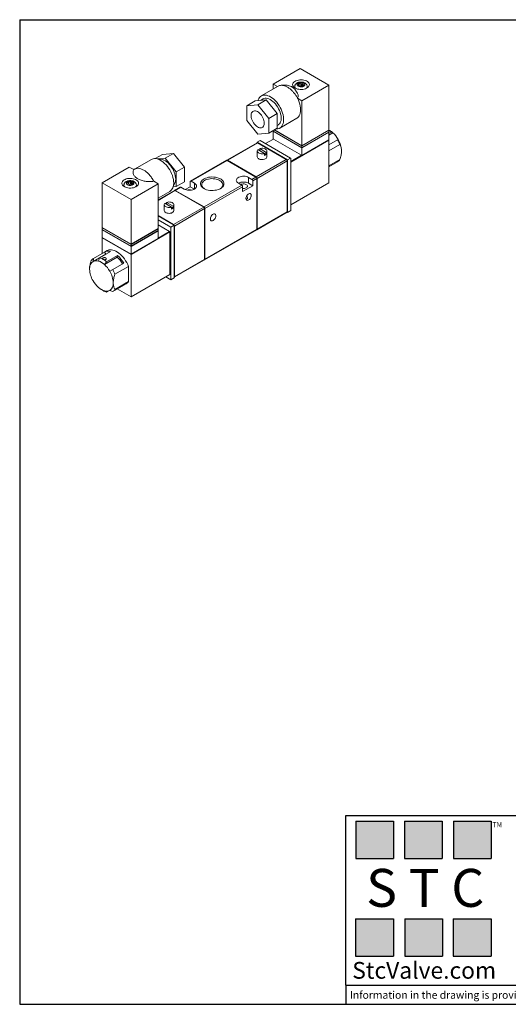
# Model space of a CAD drawing. Units: millimetres. Extents: x 5 to 274, y 5 to 211.
# Drawn here: x 5 to 107, y 5 to 211 of the extents above; entities that cross this region are included whole.
import ezdxf

# ---------------------------------------------------------------- set-up
doc = ezdxf.new("R2010")
doc.units = ezdxf.units.MM
doc.layers.add('TITLE_BLOCK', color=7, linetype='Continuous')
doc.styles.add('SLDTEXTSTYLE0', font='TXT', dxfattribs={"width": 0.75})
doc.styles.add('SLDTEXTSTYLE2', font='TXT', dxfattribs={"width": 0.563})
doc.styles.add('SLDTEXTSTYLE3', font='TXT', dxfattribs={"width": 0.605})

msp = doc.modelspace()

# ---------------------------------------------------------------- hatches: boundary and pattern name
at = {"layer": 'TITLE_BLOCK'}
for points in [[(82.765, 35.469), (82.765, 43.273), (74.832, 43.273), (74.832, 35.469)], [(92.94, 35.458), (92.94, 43.263), (85.008, 43.263), (85.008, 35.458)], [(103.178, 35.469), (103.178, 43.273), (95.245, 43.273), (95.245, 35.469)], [(82.738, 15.039), (82.738, 22.844), (74.806, 22.844), (74.806, 15.039)], [(93.005, 15.089), (93.005, 22.893), (85.072, 22.893), (85.072, 15.089)], [(103.173, 15.039), (103.173, 22.844), (95.24, 22.844), (95.24, 15.039)]]:
    msp.add_hatch(color=204, dxfattribs=at).paths.add_polyline_path(points, flags=0)

# ---------------------------------------------------------------- linework, layer by layer
at = {"color": 7, "linetype": 'Continuous', "lineweight": 15}
for p, q in [((63.223, 200.68), (57.566, 197.414)), ((69.233, 197.21), (63.223, 200.68)), ((62.672, 197.505), (62.993, 197.69)), ((62.993, 197.69), (63.363, 197.476)), ((62.993, 197.282), (62.993, 197.69)), ((58.634, 196.994), (55.098, 194.953)), ((57.566, 197.414), (58.464, 196.896)), ((57.566, 196.377), (57.566, 197.414)), ((62.099, 196.764), (62.008, 196.7)), ((62.099, 196.904), (62.099, 196.636)), ((63.009, 197.272), (62.653, 197.478)), ((62.833, 197.17), (63.009, 197.272)), ((63.186, 196.966), (62.833, 197.17)), ((63.009, 197.272), (63.009, 197.068)), ((63.363, 197.068), (63.186, 196.966)), ((63.363, 197.476), (63.54, 197.578)), ((63.363, 197.476), (63.363, 197.068)), ((63.687, 196.881), (63.363, 197.068)), ((63.54, 197.578), (63.893, 197.374)), ((63.54, 196.966), (63.54, 197.578)), ((63.576, 193.944), (69.233, 197.21)), ((63.7, 196.873), (63.692, 196.878)), ((63.893, 197.374), (63.717, 197.272)), ((63.717, 197.272), (64.054, 197.077)), ((63.717, 196.883), (63.717, 197.272)), ((64.054, 197.077), (63.733, 196.892)), ((64.699, 196.636), (64.699, 196.904)), ((69.233, 197.21), (69.233, 187.82)), ((53.818, 193.925), (52.05, 192.905)), ((56.116, 194.131), (53.818, 193.925)), ((54.348, 193.11), (56.116, 194.131)), ((55.461, 194.325), (54.942, 194.026)), ((58.414, 191.272), (56.116, 194.131)), ((62.664, 194.471), (63.576, 193.944)), ((63.576, 193.944), (63.576, 184.554)), ((54.348, 193.11), (52.05, 192.905)), ((52.05, 192.905), (52.05, 189.84)), ((56.647, 190.251), (54.348, 193.11)), ((52.05, 189.84), (54.348, 186.981)), ((58.414, 191.272), (56.647, 190.251)), ((56.647, 187.187), (56.647, 190.251)), ((58.414, 188.207), (58.414, 191.272)), ((58.973, 188.241), (62.508, 190.282)), ((58.414, 188.207), (56.647, 187.187)), ((57.566, 187.616), (57.566, 187.718)), ((63.576, 184.146), (57.566, 187.616)), ((57.601, 187.595), (57.566, 187.575)), ((57.566, 187.575), (63.576, 184.105)), ((57.566, 185.983), (57.566, 187.575)), ((57.796, 187.85), (63.576, 184.513)), ((63.576, 184.554), (57.831, 187.871)), ((58.414, 188.756), (58.61, 188.869)), ((69.233, 187.82), (63.576, 184.554)), ((63.576, 184.513), (69.233, 187.779)), ((69.233, 187.412), (63.576, 184.146)), ((69.198, 187.799), (69.233, 187.779)), ((69.198, 187.391), (69.233, 187.371)), ((69.41, 187.717), (69.233, 187.82)), ((69.233, 187.779), (69.233, 187.412)), ((69.233, 187.067), (69.788, 187.387)), ((69.788, 187.387), (70.05, 187.25)), ((54.843, 185.636), (54.207, 185.268)), ((54.348, 186.981), (56.647, 187.187)), ((54.843, 185.636), (61.207, 181.962)), ((55.975, 184.983), (57.636, 185.942)), ((57.636, 185.942), (57.566, 185.983)), ((57.636, 185.942), (63.505, 182.554)), ((61.278, 181.104), (69.233, 185.697)), ((63.576, 184.105), (69.233, 187.371)), ((69.233, 185.778), (63.576, 182.513)), ((69.162, 185.738), (69.233, 185.697)), ((69.233, 187.371), (69.233, 185.778)), ((70.05, 187.25), (69.233, 186.778)), ((71.056, 185.81), (69.233, 184.758)), ((69.233, 185.697), (69.233, 176.796)), ((71.16, 185.87), (71.056, 185.81)), ((54.24, 185.168), (47.895, 181.505)), ((48.02, 181.492), (54.313, 185.125)), ((60.571, 181.595), (54.207, 185.268)), ((54.207, 185.268), (54.207, 185.149)), ((54.268, 183.432), (54.268, 182.207)), ((54.313, 185.125), (60.323, 181.656)), ((55.776, 182.934), (54.406, 183.725)), ((54.76, 183.521), (54.76, 183.929)), ((54.76, 183.929), (56.129, 183.138)), ((56.268, 182.207), (56.268, 183.432)), ((63.576, 184.554), (63.576, 184.513)), ((63.576, 184.513), (63.576, 184.146)), ((63.576, 184.146), (63.576, 184.105)), ((63.576, 184.105), (63.576, 182.513)), ((69.233, 183.481), (71.531, 184.808)), ((32.117, 181.686), (28.582, 179.645)), ((34.443, 182.74), (32.927, 181.865)), ((33.39, 181.784), (34.974, 181.925)), ((36.741, 182.946), (34.443, 182.74)), ((36.741, 182.946), (34.974, 181.925)), ((34.974, 181.925), (37.272, 179.066)), ((39.04, 180.087), (36.741, 182.946)), ((47.876, 181.494), (40.293, 177.117)), ((40.418, 177.104), (47.949, 181.452)), ((53.96, 177.982), (47.949, 181.452)), ((54.03, 178.023), (48.02, 181.492)), ((60.323, 181.656), (54.03, 178.023)), ((54.207, 177.717), (60.5, 181.35)), ((55.776, 182.526), (55.776, 182.934)), ((56.129, 182.73), (55.776, 182.934)), ((56.129, 183.138), (56.129, 182.73)), ((60.5, 181.35), (60.5, 181.554)), ((60.5, 181.35), (60.5, 170.735)), ((61.207, 181.962), (60.571, 181.595)), ((60.571, 170.571), (60.571, 181.595)), ((61.207, 181.962), (61.278, 181.921)), ((63.505, 182.554), (61.278, 181.268)), ((61.278, 181.921), (61.278, 170.979)), ((63.576, 182.513), (63.505, 182.554)), ((71.531, 181.645), (69.233, 180.319)), ((21.857, 176.8), (27.514, 180.065)), ((27.514, 180.065), (28.425, 179.539)), ((37.272, 179.066), (39.04, 180.087)), ((39.04, 177.023), (39.04, 180.087)), ((69.233, 180.139), (71.056, 181.191)), ((27.036, 176.932), (27.357, 177.118)), ((27.39, 176.728), (27.39, 177.136)), ((27.403, 177.129), (27.76, 176.923)), ((32.612, 177.122), (33.524, 176.596)), ((37.272, 179.066), (37.272, 176.002)), ((40.418, 177.104), (41.126, 176.696)), ((52.439, 177.921), (53.146, 177.512)), ((52.439, 176.696), (52.439, 177.921)), ((53.146, 177.512), (53.96, 177.982)), ((54.136, 177.676), (53.323, 177.206)), ((53.323, 177.206), (53.323, 176.186)), ((54.136, 177.676), (54.136, 177.88)), ((54.136, 167.061), (54.136, 177.676)), ((54.207, 167.102), (54.207, 177.717)), ((27.867, 173.33), (21.857, 176.8)), ((21.857, 176.8), (21.857, 167.41)), ((26.391, 176.149), (26.299, 176.085)), ((26.391, 176.289), (26.391, 176.021)), ((27.406, 176.719), (27.036, 176.932)), ((27.406, 176.719), (27.229, 176.617)), ((27.583, 176.413), (27.229, 176.617)), ((27.406, 176.719), (27.406, 176.515)), ((27.583, 176.413), (27.76, 176.515)), ((27.936, 177.025), (27.76, 176.923)), ((27.76, 176.515), (27.76, 176.923)), ((28.097, 176.32), (27.76, 176.515)), ((33.524, 176.596), (27.867, 173.33)), ((27.936, 177.025), (28.29, 176.821)), ((27.936, 177.025), (27.936, 176.413)), ((28.418, 176.505), (28.097, 176.32)), ((28.113, 176.719), (28.29, 176.821)), ((28.113, 176.719), (28.437, 176.532)), ((28.113, 176.719), (28.113, 176.329)), ((28.991, 176.021), (28.991, 176.289)), ((33.524, 167.205), (33.524, 176.596)), ((36.935, 175.178), (33.524, 173.209)), ((37.272, 176.002), (36.692, 175.95)), ((38.172, 175.892), (36.954, 175.189)), ((36.954, 175.189), (36.954, 175.186)), ((37.06, 175.165), (43.07, 171.696)), ((37.13, 175.206), (38.297, 175.88)), ((37.13, 175.206), (43.141, 171.736)), ((39.04, 177.023), (37.272, 176.002)), ((39.004, 175.471), (38.297, 175.88)), ((39.196, 175.378), (40.242, 175.982)), ((40.242, 175.982), (40.242, 177.002)), ((41.125, 175.471), (40.242, 175.982)), ((43.141, 171.736), (51.025, 176.288)), ((51.202, 175.982), (43.318, 171.43)), ((51.025, 176.288), (50.318, 176.696)), ((53.323, 176.186), (51.202, 174.961)), ((51.202, 174.961), (51.202, 175.982)), ((53.323, 176.186), (52.439, 176.696)), ((69.233, 176.796), (61.278, 172.204)), ((27.867, 163.94), (27.867, 173.33)), ((33.524, 173.55), (35.992, 174.974)), ((34.822, 172.206), (34.822, 170.981)), ((36.33, 171.709), (34.961, 172.499)), ((35.314, 172.703), (35.314, 172.295)), ((35.314, 172.703), (36.684, 171.913)), ((36.33, 171.709), (36.33, 171.3)), ((36.33, 171.709), (36.684, 171.505)), ((36.684, 171.505), (36.684, 171.913)), ((43.07, 171.696), (36.777, 168.063)), ((36.822, 170.981), (36.822, 172.206)), ((36.954, 167.756), (43.247, 171.389)), ((43.195, 171.564), (43.214, 171.575)), ((43.247, 171.389), (43.247, 160.774)), ((43.318, 171.43), (43.318, 160.815)), ((60.571, 170.571), (61.278, 170.979)), ((36.777, 168.063), (33.524, 169.94)), ((33.524, 169.859), (36.883, 167.92)), ((33.524, 169.042), (36.176, 167.511)), ((54.155, 166.987), (60.5, 170.65)), ((60.5, 170.735), (54.207, 167.102)), ((60.467, 170.631), (60.571, 170.571)), ((60.5, 170.65), (60.5, 170.735)), ((27.867, 163.94), (21.857, 167.41)), ((21.892, 167.389), (21.857, 167.369)), ((27.867, 163.899), (21.857, 167.369)), ((21.857, 167.369), (21.857, 167.001)), ((27.867, 163.532), (21.857, 167.001)), ((21.857, 166.96), (21.892, 166.981)), ((27.867, 163.491), (21.857, 166.96)), ((21.857, 165.368), (21.857, 166.96)), ((33.524, 167.205), (27.867, 163.94)), ((33.524, 167.165), (27.867, 163.899)), ((33.524, 166.797), (27.867, 163.532)), ((33.524, 167.165), (33.489, 167.185)), ((35.928, 166.634), (33.524, 168.022)), ((33.524, 166.797), (33.524, 167.165)), ((36.176, 167.511), (36.883, 167.92)), ((36.176, 167.511), (36.176, 156.488)), ((36.883, 167.92), (36.883, 156.896)), ((36.954, 157.141), (36.954, 167.756)), ((43.214, 160.671), (54.136, 166.976)), ((43.318, 160.815), (54.136, 167.061)), ((54.136, 166.976), (54.136, 167.061)), ((27.867, 161.899), (21.857, 165.368)), ((21.928, 165.327), (21.857, 165.287)), ((21.857, 165.287), (27.867, 161.817)), ((21.857, 162.026), (21.857, 165.287)), ((33.524, 166.756), (27.867, 163.491)), ((35.999, 166.511), (27.867, 161.817)), ((33.524, 165.164), (27.867, 161.899)), ((33.489, 166.777), (33.524, 166.756)), ((33.524, 166.756), (33.524, 165.164)), ((33.524, 165.246), (35.928, 166.634)), ((35.928, 166.634), (35.999, 166.511)), ((35.999, 157.611), (35.999, 166.511)), ((27.867, 163.899), (27.867, 163.94)), ((27.867, 163.532), (27.867, 163.899)), ((27.867, 163.532), (27.867, 163.491)), ((27.867, 163.491), (27.867, 161.899)), ((19.93, 160.337), (22.582, 161.867)), ((19.93, 160.337), (20.034, 160.974)), ((20.034, 160.974), (22.332, 162.3)), ((21.302, 161.087), (21.04, 160.436)), ((23.6, 162.414), (21.302, 161.087)), ((22.321, 159.696), (24.972, 161.227)), ((22.862, 162.607), (22.332, 162.3)), ((22.582, 161.867), (22.332, 162.3)), ((22.766, 160.242), (25.064, 161.569)), ((25.064, 161.569), (24.972, 161.227)), ((27.867, 161.817), (27.867, 161.899)), ((27.867, 161.817), (27.867, 152.917)), ((36.902, 157.027), (43.195, 160.66)), ((43.247, 160.774), (36.954, 157.141)), ((43.214, 160.671), (43.211, 160.672)), ((22.766, 160.242), (22.321, 159.696)), ((24.034, 158.665), (23.43, 158.316)), ((26.332, 159.991), (24.034, 158.665)), ((24.509, 157.662), (27.337, 159.295)), ((27.337, 156.132), (27.337, 159.295)), ((27.867, 152.917), (35.999, 157.611)), ((36.176, 156.488), (35.115, 157.101)), ((36.883, 156.896), (36.176, 156.488)), ((21.68, 154.448), (22.033, 154.244)), ((24.034, 154.045), (26.332, 155.372)), ((27.337, 156.132), (24.509, 154.5)), ((27.867, 152.917), (24.973, 154.588)), ((26.332, 155.372), (26.862, 155.678)), ((22.766, 153.932), (22.321, 154.175)), ((23.163, 154.161), (22.766, 153.932)), ((24.034, 154.045), (23.43, 154.274))]:
    msp.add_line(p, q, dxfattribs=at)
at = {"color": 8, "linetype": 'Continuous', "lineweight": 15}
for p, q in [((33.524, 173.124), (37.06, 175.165)), ((41.126, 176.696), (41.126, 175.471)), ((36.777, 168.063), (36.741, 168.001)), ((36.883, 167.756), (36.954, 167.756)), ((36.954, 157.141), (36.883, 157.141))]:
    msp.add_line(p, q, dxfattribs=at)
at = {"color": 7, "linetype": 'Continuous', "lineweight": 15, "flags": 128}
for points in [[(62.162, 196.598), (62.389, 196.487), (62.645, 196.401), (62.923, 196.34), (63.214, 196.307), (63.511, 196.304), (63.804, 196.329), (64.086, 196.383), (64.348, 196.463), (64.583, 196.568), (64.784, 196.694), (64.945, 196.838), (65.061, 196.996), (65.13, 197.162), (65.149, 197.334), (65.118, 197.504), (65.037, 197.669), (64.909, 197.823), (64.737, 197.963), (64.527, 198.084), (64.285, 198.183), (64.017, 198.257), (63.732, 198.304), (63.437, 198.322), (63.14, 198.311), (62.852, 198.272), (62.579, 198.204), (62.329, 198.111), (62.111, 197.995), (61.929, 197.86), (61.79, 197.709), (61.697, 197.546), (61.653, 197.376), (61.659, 197.205), (61.716, 197.037), (61.82, 196.876), (61.971, 196.729), (62.162, 196.598)], [(64.791, 196.7), (64.737, 196.738), (64.699, 196.764)], [(54.398, 193.977), (54.455, 194.15), (54.577, 194.412), (54.73, 194.638), (54.914, 194.824), (55.126, 194.968), (55.362, 195.068), (55.62, 195.123), (55.897, 195.132), (56.189, 195.095), (56.491, 195.012), (56.801, 194.885), (57.114, 194.715), (57.425, 194.504), (57.732, 194.255), (58.03, 193.971), (58.314, 193.657), (58.582, 193.316), (58.83, 192.952), (59.054, 192.571), (59.252, 192.177), (59.421, 191.775), (59.559, 191.372), (59.664, 190.971), (59.735, 190.578), (59.771, 190.198), (59.771, 189.837), (59.735, 189.499), (59.664, 189.188), (59.559, 188.908), (59.421, 188.664), (59.252, 188.457), (59.054, 188.292), (58.83, 188.17), (58.582, 188.092), (58.314, 188.06), (58.163, 188.062)], [(55.461, 194.325), (55.647, 194.41), (55.881, 194.463), (56.134, 194.469), (56.402, 194.429), (56.68, 194.341), (56.964, 194.209), (57.249, 194.034), (57.531, 193.818), (57.805, 193.567), (58.066, 193.283), (58.31, 192.971), (58.533, 192.636), (58.731, 192.285), (58.902, 191.922), (59.042, 191.554), (59.149, 191.187), (59.222, 190.826), (59.258, 190.478), (59.258, 190.149), (59.222, 189.843), (59.149, 189.566), (59.042, 189.322), (58.902, 189.116), (58.731, 188.95), (58.61, 188.869)], [(62.508, 190.282), (62.672, 190.394), (62.862, 190.58), (63.021, 190.808), (63.147, 191.073), (63.238, 191.374), (63.293, 191.705), (63.311, 192.063), (63.292, 192.442), (63.236, 192.837), (63.143, 193.243), (63.016, 193.654), (62.856, 194.065), (62.664, 194.471)], [(55.727, 189.25), (55.709, 189.005), (55.656, 188.786), (55.569, 188.601), (55.451, 188.453), (55.304, 188.346), (55.132, 188.283), (54.94, 188.266), (54.732, 188.295), (54.515, 188.369), (54.293, 188.487), (54.073, 188.645), (53.859, 188.839), (53.659, 189.065), (53.476, 189.316), (53.316, 189.586), (53.183, 189.867), (53.08, 190.154), (53.01, 190.438), (52.974, 190.711), (52.974, 190.967), (53.01, 191.2), (53.08, 191.402), (53.183, 191.569), (53.316, 191.697), (53.476, 191.782), (53.659, 191.823), (53.859, 191.817), (54.073, 191.765), (54.293, 191.669), (54.515, 191.53), (54.732, 191.354), (54.94, 191.143), (55.132, 190.904), (55.304, 190.643), (55.451, 190.366), (55.569, 190.081), (55.656, 189.795), (55.709, 189.515), (55.727, 189.25)], [(55.776, 182.934), (55.557, 182.879), (55.321, 182.855), (55.082, 182.864), (54.855, 182.906), (54.65, 182.978), (54.481, 183.075), (54.357, 183.193), (54.285, 183.325), (54.269, 183.462), (54.31, 183.598), (54.406, 183.725)], [(54.76, 183.929), (54.979, 183.984), (55.214, 184.008), (55.453, 183.999), (55.681, 183.957), (55.885, 183.886), (56.054, 183.788), (56.178, 183.67), (56.25, 183.539), (56.266, 183.401), (56.225, 183.265), (56.129, 183.138)], [(36.794, 176.748), (36.777, 177.119), (36.723, 177.506), (36.635, 177.904), (36.513, 178.307), (36.36, 178.71), (36.176, 179.109), (35.964, 179.497), (35.728, 179.87), (35.469, 180.223), (35.193, 180.551), (34.901, 180.851), (34.599, 181.117), (34.289, 181.347), (33.976, 181.538), (33.665, 181.687), (33.358, 181.793), (33.06, 181.853), (32.776, 181.867), (32.508, 181.835), (32.26, 181.757), (32.117, 181.686)], [(37.201, 177.575), (37.183, 177.915), (37.128, 178.27), (37.038, 178.634), (36.914, 179.003), (36.759, 179.369), (36.574, 179.727), (36.362, 180.07), (36.128, 180.394), (35.875, 180.692), (35.607, 180.961), (35.329, 181.195), (35.045, 181.39), (34.76, 181.545), (34.478, 181.655), (34.204, 181.719), (33.943, 181.736), (33.699, 181.706), (33.649, 181.693)], [(54.268, 182.207), (54.288, 182.09), (54.361, 181.963), (54.483, 181.849), (54.647, 181.754), (54.845, 181.684), (55.065, 181.641), (55.297, 181.63), (55.526, 181.649), (55.742, 181.699), (55.932, 181.776), (56.087, 181.876), (56.197, 181.994), (56.257, 182.123), (56.268, 182.207)], [(26.453, 175.983), (26.68, 175.873), (26.936, 175.786), (27.214, 175.726), (27.505, 175.693), (27.802, 175.69), (28.095, 175.715), (28.377, 175.769), (28.639, 175.849), (28.874, 175.954), (29.075, 176.08), (29.236, 176.224), (29.353, 176.381), (29.421, 176.548), (29.44, 176.719), (29.409, 176.89), (29.328, 177.054), (29.2, 177.209), (29.028, 177.349), (28.819, 177.47), (28.576, 177.569), (28.308, 177.643), (28.023, 177.69), (27.728, 177.708), (27.431, 177.697), (27.143, 177.657), (26.87, 177.59), (26.62, 177.497), (26.402, 177.381), (26.22, 177.246), (26.081, 177.094), (25.988, 176.932), (25.944, 176.762), (25.95, 176.591), (26.007, 176.422), (26.112, 176.262), (26.262, 176.114), (26.453, 175.983)], [(43.105, 175.594), (42.872, 175.75), (42.68, 175.924), (42.534, 176.113), (42.437, 176.312), (42.392, 176.517), (42.398, 176.723), (42.457, 176.927), (42.566, 177.123), (42.724, 177.309), (42.926, 177.479), (43.17, 177.63), (43.449, 177.759), (43.758, 177.863), (44.089, 177.941), (44.437, 177.989), (44.793, 178.008), (45.15, 177.997), (45.501, 177.956), (45.837, 177.885), (46.152, 177.788), (46.439, 177.664), (46.692, 177.518), (46.905, 177.353), (47.075, 177.171), (47.196, 176.977), (47.268, 176.774), (47.287, 176.568), (47.255, 176.363), (47.171, 176.162), (47.037, 175.97), (46.856, 175.792), (46.632, 175.631), (46.37, 175.491), (46.076, 175.373), (45.755, 175.282), (45.414, 175.219), (45.061, 175.186), (44.704, 175.182), (44.349, 175.208), (44.005, 175.264), (43.678, 175.348), (43.376, 175.459), (43.105, 175.594)], [(46.477, 175.543), (46.562, 175.601), (46.75, 175.762), (46.894, 175.938), (46.989, 176.124), (47.034, 176.317), (47.028, 176.511), (46.97, 176.703), (46.862, 176.887), (46.707, 177.06), (46.508, 177.217), (46.27, 177.354), (45.998, 177.469), (45.699, 177.559), (45.38, 177.621), (45.048, 177.654), (44.711, 177.658), (44.378, 177.632), (44.055, 177.577), (43.75, 177.494), (43.471, 177.385), (43.224, 177.253), (43.014, 177.101), (42.848, 176.932), (42.728, 176.75), (42.658, 176.56), (42.638, 176.366), (42.67, 176.172), (42.753, 175.984), (42.885, 175.805), (43.063, 175.639), (43.198, 175.543)], [(50.318, 176.696), (50.141, 176.819), (50.006, 176.959), (49.918, 177.11), (49.88, 177.268), (49.893, 177.428), (49.956, 177.584), (50.068, 177.73), (50.225, 177.862), (50.42, 177.975), (50.649, 178.065), (50.902, 178.129), (51.171, 178.166), (51.448, 178.173), (51.722, 178.151), (51.984, 178.101), (52.226, 178.023), (52.439, 177.921)], [(29.082, 176.085), (29.028, 176.124), (28.991, 176.149)], [(41.126, 176.696), (41.302, 176.573), (41.437, 176.434), (41.525, 176.282), (41.563, 176.124), (41.55, 175.964), (41.487, 175.809), (41.375, 175.662), (41.219, 175.531), (41.023, 175.418), (40.795, 175.327), (40.542, 175.263), (40.272, 175.226), (39.996, 175.219), (39.721, 175.241), (39.459, 175.292), (39.217, 175.369), (39.004, 175.471)], [(50.795, 176.42), (50.915, 176.477), (51.099, 176.532), (51.301, 176.558), (51.508, 176.554), (51.706, 176.521), (51.884, 176.46), (52.03, 176.375), (52.136, 176.273), (52.193, 176.158), (52.2, 176.039), (52.155, 175.922), (52.061, 175.816), (51.924, 175.726), (51.753, 175.659), (51.559, 175.619), (51.353, 175.608), (51.202, 175.618)], [(53.005, 174.165), (52.987, 173.992), (52.935, 173.81), (52.852, 173.629), (52.742, 173.462), (52.614, 173.318), (52.475, 173.207), (52.333, 173.135), (52.198, 173.108), (52.079, 173.127), (51.982, 173.19), (51.913, 173.294), (51.878, 173.432), (51.878, 173.596), (51.913, 173.775), (51.982, 173.958), (52.079, 174.133), (52.198, 174.29), (52.333, 174.419), (52.475, 174.511), (52.614, 174.56), (52.742, 174.565), (52.852, 174.523), (52.935, 174.439), (52.987, 174.317), (53.005, 174.165)], [(34.822, 170.981), (34.843, 170.864), (34.916, 170.737), (35.038, 170.623), (35.202, 170.528), (35.4, 170.458), (35.62, 170.416), (35.851, 170.404), (36.081, 170.424), (36.297, 170.473), (36.487, 170.55), (36.641, 170.65), (36.752, 170.768), (36.812, 170.898), (36.822, 170.981)], [(36.33, 171.709), (36.111, 171.653), (35.876, 171.63), (35.637, 171.639), (35.409, 171.68), (35.205, 171.752), (35.036, 171.85), (34.912, 171.968), (34.84, 172.099), (34.824, 172.237), (34.865, 172.373), (34.961, 172.499)], [(35.314, 172.703), (35.533, 172.759), (35.769, 172.782), (36.007, 172.773), (36.235, 172.732), (36.44, 172.66), (36.609, 172.562), (36.733, 172.445), (36.805, 172.313), (36.821, 172.175), (36.78, 172.039), (36.684, 171.913)], [(45.58, 169.879), (45.563, 169.706), (45.51, 169.523), (45.427, 169.343), (45.318, 169.175), (45.189, 169.032), (45.05, 168.921), (44.909, 168.849), (44.774, 168.822), (44.654, 168.841), (44.557, 168.904), (44.489, 169.008), (44.453, 169.146), (44.453, 169.31), (44.489, 169.489), (44.557, 169.672), (44.654, 169.847), (44.774, 170.004), (44.909, 170.132), (45.05, 170.224), (45.189, 170.274), (45.318, 170.279), (45.427, 170.237), (45.51, 170.153), (45.563, 170.031), (45.58, 169.879)], [(27.337, 159.295), (27.168, 159.702), (26.97, 160.103), (26.746, 160.491), (26.498, 160.862), (26.23, 161.212), (25.944, 161.536), (25.645, 161.829), (25.336, 162.089), (25.021, 162.312), (24.704, 162.495), (24.388, 162.636), (24.079, 162.733), (23.78, 162.785), (23.494, 162.791), (23.226, 162.751), (22.978, 162.666), (22.862, 162.607)]]:
    msp.add_lwpolyline(points, dxfattribs=at)
at = {"color": 8, "linetype": 'Continuous', "lineweight": 15}
for centre, radius, start, end in [((62.634, 196.925), 0.535, 182.48379, 224.91543), ((64.175, 196.921), 0.525, 314.65385, 357.82248), ((26.925, 176.311), 0.535, 182.48379, 224.91543), ((28.466, 176.307), 0.525, 314.65385, 357.82248)]:
    msp.add_arc(centre, radius, start, end, dxfattribs=at)
at = {"color": 7, "linetype": 'Continuous', "lineweight": 15}
for centre, radius, start, end in [((66.7, 183.932), 4.635, 48.2134, 56.95244), ((67.414, 184.308), 3.95, 48.13598, 59.64921), ((66.306, 183.104), 5.586, 29.67521, 47.91393), ((65.198, 182.421), 6.768, 20.64709, 30.04839), ((66.838, 183.258), 5.05, 1.9565, 31.14373), ((47.949, 181.4), 0.117, 52.69405, 127.31334), ((55.496, 183.419), 0.935, 287.39359, 312.60103), ((70.335, 182.421), 1.426, 300.40364, 327.04222), ((35.418, 177.471), 1.786, 318.91125, 3.34086), ((40.349, 177.02), 0.109, 50.79671, 189.21404), ((52.939, 177.189), 0.384, 2.60548, 57.39452), ((53.823, 177.699), 0.384, 2.60548, 57.39452), ((34.803, 176.581), 1.999, 306.50659, 4.8056), ((36.986, 175.063), 0.126, 54.38242, 114.30712), ((38.224, 175.777), 0.126, 54.38242, 114.30712), ((40.065, 174.008), 1.329, 70.17045, 109.82955), ((51.379, 174.669), 2.288, 62.3808, 117.61382), ((50.818, 175.964), 0.384, 2.60548, 57.39452), ((36.05, 172.193), 0.935, 287.39359, 312.60103), ((42.863, 171.372), 0.384, 2.60548, 57.39452), ((36.57, 167.739), 0.384, 2.60548, 57.39452), ((54.094, 167.085), 0.114, 291.64535, 8.36003), ((20.755, 159.744), 1.426, 120.40364, 147.04222), ((20.213, 157.51), 3.739, 46.93698, 73.0684), ((23.101, 160.843), 1.648, 72.3916, 117.82743), ((23.177, 160.833), 1.193, 105.93811, 119.9199), ((21.228, 157.081), 5.586, 29.67521, 47.91393), ((20.785, 156.83), 6.384, 29.67521, 47.91393), ((43.124, 160.761), 0.123, 305.01333, 6.29885), ((20.958, 158.907), 1.761, 125.69804, 185.62038), ((24.252, 158.907), 5.05, 181.9565, 211.14373), ((20.603, 159.061), 1.442, 72.3916, 117.82743), ((20.087, 157.306), 3.272, 46.93698, 73.0684), ((18.576, 155.55), 5.586, 29.67521, 47.91393), ((18.175, 155.276), 6.768, 20.64709, 30.04839), ((19.108, 155.704), 5.05, 1.9565, 31.14373), ((36.841, 157.125), 0.114, 291.64535, 8.36003), ((24.784, 159.061), 5.586, 209.67521, 227.91393), ((23.273, 157.305), 3.272, 226.93698, 253.0684), ((22.403, 155.704), 1.761, 305.69804, 5.62038), ((23.312, 155.275), 1.426, 300.40364, 327.04222), ((26.147, 156.901), 1.416, 300.30121, 327.13688), ((23.616, 156.949), 3.134, 239.66203, 254.25247), ((22.757, 155.55), 1.442, 252.3916, 297.82743)]:
    msp.add_arc(centre, radius, start, end, dxfattribs=at)
for centre, major_axis, ratio, start_param, end_param in [((54.49, 185.023), (0.25, -0.144), 0.0000704, 2.3562351, 3.1416333), ((48.126, 181.35), (0.25, -0.144), 0.0000704, 2.3562351, 3.1416333), ((60.5, 181.554), (0.25, -0.144), 0.0000704, 1.570837, 2.3562351), ((54.136, 177.88), (0.25, -0.144), 0.0000704, 1.570837, 2.3562351), ((36.954, 174.9), (0.177, 0.306), 0.5773346, 0.0000406, 0.7854388), ((42.964, 171.43), (0.177, 0.306), 0.5773346, 5.4978278, 6.2832259), ((42.964, 171.43), (0.354, 0), 0.5773815, 0, 0.7853982), ((42.964, 160.815), (0.25, -0.144), 0.0000704, 6.141207, 6.2832259), ((42.964, 160.815), (0.354, 0), 0.5773815, 5.4977871, 6.2831853)]:
    msp.add_ellipse(centre, major_axis=major_axis, ratio=ratio, start_param=start_param, end_param=end_param, dxfattribs=at)
for points, knots in [([(63.399, 197.866), (63.315, 197.863), (63.197, 197.858), (63.029, 197.83), (62.891, 197.797), (62.736, 197.742), (62.584, 197.668), (62.441, 197.573), (62.314, 197.455), (62.209, 197.316), (62.136, 197.156), (62.099, 197.015), (62.103, 196.929), (62.105, 196.902)], [0, 0, 0, 0, 0.1311355, 0.1829782, 0.2687931, 0.3569483, 0.4512375, 0.5493449, 0.6495142, 0.7502726, 0.8513106, 0.9536763, 1, 1, 1, 1]), ([(62.672, 197.505), (62.781, 197.642), (63, 197.74), (63.516, 197.793), (63.78, 197.746), (63.965, 197.639)], [0, 0, 0, 0, 0.5, 0.5, 1, 1, 1, 1]), ([(64.694, 196.9), (64.695, 196.936), (64.697, 197.037), (64.649, 197.194), (64.561, 197.361), (64.438, 197.505), (64.287, 197.625), (64.115, 197.721), (63.944, 197.786), (63.786, 197.827), (63.61, 197.858), (63.481, 197.863), (63.399, 197.866)], [0, 0, 0, 0, 0.0624186, 0.174207, 0.2797535, 0.3893674, 0.5018486, 0.6111294, 0.7199359, 0.7999714, 0.8726751, 1, 1, 1, 1]), ([(62.664, 194.471), (62.664, 194.471), (62.565, 194.66), (62.349, 195.041), (61.972, 195.566), (61.552, 196.042), (61.108, 196.446), (60.645, 196.773), (60.184, 197.009), (59.73, 197.151), (59.305, 197.19), (58.931, 197.142), (58.73, 197.035), (58.638, 196.986)], [0, 0, 0, 0, 0.0000094, 0.1004816, 0.2038676, 0.3043398, 0.4077258, 0.5081977, 0.6115832, 0.7120546, 0.8154396, 0.9159113, 1, 1, 1, 1]), ([(62.613, 195.627), (62.527, 195.765), (62.371, 196.015), (62.115, 196.323), (61.905, 196.531), (61.675, 196.723), (61.367, 196.927), (60.952, 197.098), (60.521, 197.196), (60.136, 197.233), (59.771, 197.233), (59.418, 197.207), (59.186, 197.17), (59.067, 197.151)], [0, 0, 0, 0, 0.1183734, 0.214337, 0.2833139, 0.3279087, 0.4281206, 0.5477109, 0.6488434, 0.7481761, 0.8248369, 0.9103183, 1, 1, 1, 1]), ([(62.834, 196.985), (62.724, 197.049), (62.649, 197.129), (62.585, 197.304), (62.597, 197.395), (62.653, 197.478)], [0, 0, 0, 0, 0.5, 0.5, 1, 1, 1, 1]), ([(62.664, 194.471), (62.709, 194.583), (62.798, 194.809), (62.793, 195.156), (62.728, 195.434), (62.627, 195.585), (62.598, 195.629)], [0, 0, 0, 0, 0.2934973, 0.5869844, 0.8804831, 1, 1, 1, 1]), ([(63.687, 196.881), (63.542, 196.849), (63.385, 196.842), (63.082, 196.879), (62.943, 196.922), (62.834, 196.985)], [0, 0, 0, 0, 0.5, 0.5, 1, 1, 1, 1]), ([(63.965, 197.639), (64.15, 197.532), (64.233, 197.379), (64.14, 197.082), (63.971, 196.955), (63.733, 196.892)], [0, 0, 0, 0, 0.5, 0.5, 1, 1, 1, 1]), ([(71.531, 184.808), (71.635, 184.619), (71.723, 184.416), (71.817, 184.076), (71.842, 183.957), (71.876, 183.704), (71.885, 183.57), (71.885, 183.431)], [0, 0, 0, 0, 0.5, 0.5, 0.75, 0.75, 1, 1, 1, 1]), ([(71.885, 183.431), (71.885, 183.154), (71.849, 182.864), (71.756, 182.413), (71.718, 182.26), (71.631, 181.953), (71.583, 181.799), (71.531, 181.645)], [0, 0, 0, 0, 0.5, 0.5, 0.75, 0.75, 1, 1, 1, 1]), ([(28.425, 179.539), (28.344, 179.373), (28.259, 179.027), (28.371, 178.507), (28.714, 178.023), (29.081, 177.745), (29.505, 177.501), (29.986, 177.289), (30.825, 177.09), (31.725, 177.026), (32.324, 177.075), (32.612, 177.122)], [0, 0, 0, 0, 0.125, 0.25, 0.375, 0.5, 0.5, 0.625, 0.75, 0.875, 1, 1, 1, 1]), ([(32.612, 177.122), (32.581, 177.184), (32.547, 177.247), (32.479, 177.37), (32.444, 177.431), (32.336, 177.611), (32.261, 177.728), (32.025, 178.072), (31.852, 178.293), (31.493, 178.693), (31.306, 178.874), (31.013, 179.118), (30.915, 179.194), (30.718, 179.333), (30.619, 179.396), (30.421, 179.51), (30.322, 179.561), (30.124, 179.65), (30.025, 179.689), (29.734, 179.782), (29.547, 179.818), (29.276, 179.829), (29.187, 179.826), (29.017, 179.805), (28.935, 179.788), (28.778, 179.74), (28.703, 179.71), (28.595, 179.654), (28.56, 179.633), (28.491, 179.589), (28.457, 179.564), (28.425, 179.539)], [0, 0, 0, 0, 0.03125, 0.03125, 0.0625, 0.0625, 0.125, 0.125, 0.25, 0.25, 0.375, 0.375, 0.4375, 0.4375, 0.5, 0.5, 0.5625, 0.5625, 0.625, 0.625, 0.75, 0.75, 0.8125, 0.8125, 0.875, 0.875, 0.9375, 0.9375, 0.96875, 0.96875, 1, 1, 1, 1]), ([(27.691, 177.251), (27.606, 177.248), (27.488, 177.244), (27.32, 177.216), (27.182, 177.182), (27.027, 177.128), (26.875, 177.054), (26.732, 176.958), (26.605, 176.841), (26.501, 176.701), (26.428, 176.542), (26.39, 176.4), (26.395, 176.314), (26.396, 176.288)], [0, 0, 0, 0, 0.1311355, 0.1829782, 0.2687931, 0.3569483, 0.4512375, 0.5493449, 0.6495142, 0.7502726, 0.8513106, 0.9536763, 1, 1, 1, 1]), ([(27.125, 176.371), (26.94, 176.478), (26.857, 176.631), (26.949, 176.928), (27.119, 177.055), (27.357, 177.118)], [0, 0, 0, 0, 0.5, 0.5, 1, 1, 1, 1]), ([(27.403, 177.129), (27.547, 177.161), (27.705, 177.168), (28.008, 177.131), (28.147, 177.088), (28.256, 177.024)], [0, 0, 0, 0, 0.5, 0.5, 1, 1, 1, 1]), ([(28.985, 176.286), (28.986, 176.322), (28.988, 176.423), (28.94, 176.58), (28.852, 176.746), (28.729, 176.891), (28.578, 177.011), (28.406, 177.107), (28.235, 177.172), (28.077, 177.213), (27.901, 177.244), (27.773, 177.248), (27.691, 177.251)], [0, 0, 0, 0, 0.0624186, 0.174207, 0.2797535, 0.3893674, 0.5018486, 0.6111294, 0.7199359, 0.7999714, 0.8726751, 1, 1, 1, 1]), ([(28.418, 176.505), (28.309, 176.368), (28.09, 176.27), (27.574, 176.216), (27.31, 176.264), (27.125, 176.371)], [0, 0, 0, 0, 0.5, 0.5, 1, 1, 1, 1]), ([(28.256, 177.024), (28.366, 176.961), (28.441, 176.881), (28.505, 176.706), (28.493, 176.615), (28.437, 176.532)], [0, 0, 0, 0, 0.5, 0.5, 1, 1, 1, 1]), ([(51.927, 173.285), (51.927, 173.285), (51.981, 173.276), (52.072, 173.327), (52.166, 173.436), (52.215, 173.611), (52.19, 173.829), (52.118, 174.004), (52.048, 174.059), (52.043, 174.063)], [0, 0, 0, 0, 0.0012831, 0.1807337, 0.339494, 0.5029474, 0.7398606, 0.9799372, 1, 1, 1, 1]), ([(22.582, 161.092), (22.617, 161.072), (22.644, 161.047), (22.682, 160.992), (22.691, 160.962), (22.691, 160.872), (22.651, 160.812), (22.547, 160.752), (22.506, 160.736), (22.415, 160.717), (22.366, 160.713), (22.218, 160.719), (22.121, 160.745), (22.016, 160.806), (21.989, 160.829), (21.951, 160.879), (21.941, 160.905), (21.941, 160.985), (21.982, 161.038), (22.086, 161.098), (22.127, 161.114), (22.218, 161.139), (22.267, 161.146), (22.415, 161.152), (22.512, 161.133), (22.582, 161.092)], [0, 0, 0, 0, 0.0625, 0.0625, 0.125, 0.125, 0.25, 0.25, 0.3125, 0.3125, 0.375, 0.375, 0.5, 0.5, 0.5625, 0.5625, 0.625, 0.625, 0.75, 0.75, 0.8125, 0.8125, 0.875, 0.875, 1, 1, 1, 1]), ([(19.205, 158.734), (19.205, 159.011), (19.24, 159.301), (19.334, 159.752), (19.372, 159.905), (19.459, 160.212), (19.507, 160.365), (19.559, 160.52)], [0, 0, 0, 0, 0.5, 0.5, 0.75, 0.75, 1, 1, 1, 1]), ([(24.509, 157.662), (24.404, 157.353), (24.316, 157.048), (24.223, 156.6), (24.198, 156.453), (24.164, 156.161), (24.155, 156.016), (24.155, 155.877)], [0, 0, 0, 0, 0.5, 0.5, 0.75, 0.75, 1, 1, 1, 1]), ([(24.155, 155.877), (24.155, 155.6), (24.19, 155.35), (24.284, 155.008), (24.322, 154.899), (24.408, 154.692), (24.456, 154.594), (24.509, 154.5)], [0, 0, 0, 0, 0.5, 0.5, 0.75, 0.75, 1, 1, 1, 1])]:
    msp.add_open_spline(points, degree=3, knots=knots, dxfattribs=at)
for points in [[(62.64, 197.485), (62.65, 197.492), (62.661, 197.498), (62.672, 197.505)], [(62.653, 197.478), (62.648, 197.481), (62.644, 197.483), (62.64, 197.485)], [(63.7, 196.873), (63.696, 196.876), (63.691, 196.879), (63.687, 196.881)], [(63.733, 196.892), (63.722, 196.886), (63.711, 196.88), (63.7, 196.873)], [(27.39, 177.136), (27.379, 177.13), (27.368, 177.124), (27.357, 177.118)], [(27.403, 177.129), (27.399, 177.131), (27.394, 177.134), (27.39, 177.136)], [(28.418, 176.505), (28.429, 176.512), (28.439, 176.518), (28.45, 176.524)], [(28.45, 176.524), (28.446, 176.527), (28.442, 176.529), (28.437, 176.532)]]:
    msp.add_open_spline(points, degree=3, dxfattribs=at)
at = {"layer": 'TITLE_BLOCK'}
for p, q in [((4.598, 210.9), (274.397, 210.9)), ((4.598, 210.9), (4.598, 4.998)), ((72.775, 44.463), (274.397, 44.463)), ((72.775, 8.99), (72.775, 44.463)), ((72.779, 8.99), (72.775, 8.99)), ((72.779, 8.99), (274.397, 8.99)), ((72.779, 8.99), (72.779, 4.998)), ((4.598, 4.998), (274.397, 4.998))]:
    msp.add_line(p, q, dxfattribs=at)
at = {"layer": 'TITLE_BLOCK', "color": 204}
for p, q in [((74.832, 43.273), (82.765, 43.273)), ((74.832, 43.273), (74.832, 35.469)), ((82.765, 43.273), (82.765, 35.469)), ((85.008, 43.263), (92.94, 43.263)), ((85.008, 43.263), (85.008, 35.458)), ((92.94, 43.263), (92.94, 35.458)), ((95.245, 43.273), (103.178, 43.273)), ((95.245, 43.273), (95.245, 35.469)), ((103.178, 43.273), (103.178, 35.469)), ((74.832, 35.469), (82.765, 35.469)), ((85.008, 35.458), (92.94, 35.458)), ((95.245, 35.469), (103.178, 35.469)), ((74.806, 22.844), (82.738, 22.844)), ((74.806, 22.844), (74.806, 15.039)), ((82.738, 22.844), (82.738, 15.039)), ((85.072, 22.893), (93.005, 22.893)), ((85.072, 22.893), (85.072, 15.089)), ((93.005, 22.893), (93.005, 15.089)), ((95.24, 22.844), (103.173, 22.844)), ((95.24, 22.844), (95.24, 15.039)), ((103.173, 22.844), (103.173, 15.039)), ((74.806, 15.039), (82.738, 15.039)), ((85.072, 15.089), (93.005, 15.089)), ((95.24, 15.039), (103.173, 15.039))]:
    msp.add_line(p, q, dxfattribs=at)

# ---------------------------------------------------------------- texts
at = {"layer": 'TITLE_BLOCK'}
for s, insert, char_height, attachment_point, style in [('TM', (103.401, 43.099), 1.0583, 1, 'SLDTEXTSTYLE3'), ('S T C', (89.372, 33.313), 7.9375, 2, 'SLDTEXTSTYLE2'), ('StcValve.com', (89.151, 13.848), 3.5, 2, 'SLDTEXTSTYLE3'), ('Information in the drawing is provided for reference only. Dimensions are in mm, U.N.O.', (73.608, 7.747), 1.5875, 1, 'SLDTEXTSTYLE0')]:
    msp.add_mtext(s, dxfattribs=dict(at, insert=insert, char_height=char_height, attachment_point=attachment_point, style=style))

doc.saveas('drawing.dxf')
